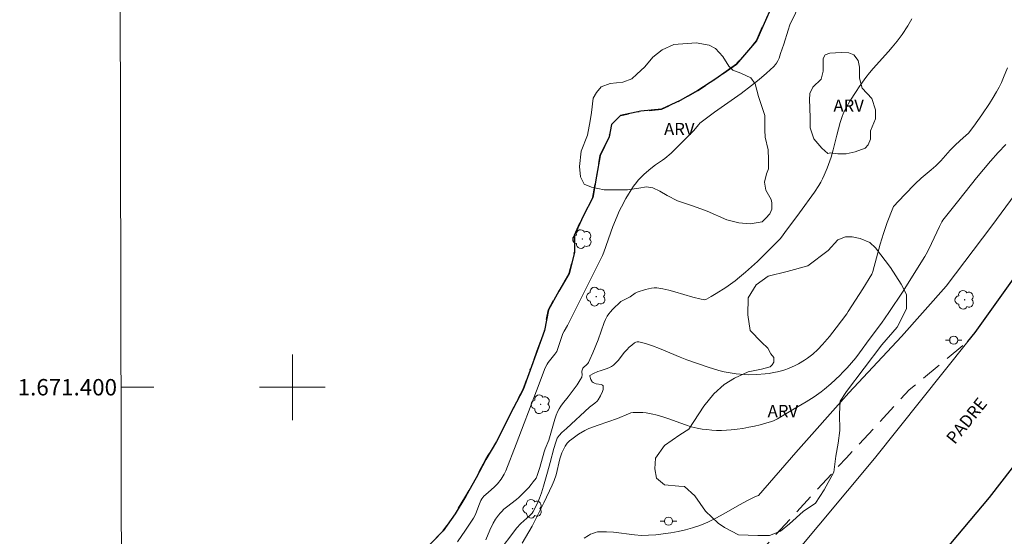
# Model space of a CAD drawing. Units: metres. Extents: x 276363 to 276879, y 1671005 to 1671569.
# Drawn here: x 276367 to 276487, y 1671382 to 1671445 of the extents above; entities that cross this region are included whole.
import ezdxf
from ezdxf.enums import TextEntityAlignment as Align

# ---------------------------------------------------------------- set-up
doc = ezdxf.new("R2010")
doc.units = ezdxf.units.M
doc.header["$MEASUREMENT"] = 0
doc.linetypes.add('HIDDEN', pattern=[0.375, 0.25, -0.125])
doc.linetypes.add('MUNICIPAL', pattern=[0.5, 0.25, -0.125, 0, -0.125])
for name, color, linetype, lineweight in [('Articulacao', 7, 'Continuous', 18), ('Limite_Municipal', 7, 'MUNICIPAL', 30), ('Malha_Coordenadas', 7, 'Continuous', 15), ('Meio_Fio', 8, 'HIDDEN', 18), ('Pavimentacao_Asfaltica_Mfio', 10, 'Continuous', 30), ('Pavimentacao_Asfaltica_S_Mfio', 10, 'Continuous', 15), ('Poste', 7, 'Continuous', 9), ('Rio_Perene', 5, 'Continuous', 25), ('Topon_de_Vias', 7, 'Continuous', 9)]:
    doc.layers.add(name, color=color, linetype=linetype, lineweight=lineweight)
for name, color, linetype, lineweight, true_color in [('Arvores_Isoladas', 7, 'Continuous', 18, 0x00ff33), ('Curvas_Intermediarias', 7, 'Continuous', 9, 0x783c14), ('Curvas_Mestras', 7, 'Continuous', 20, 0x783c14), ('Topon_Vegetacao', 7, 'Continuous', 9, 0x00ff33), ('Vegetacao', 7, 'Orla8', 9, 0x00ff33)]:
    doc.layers.add(name, color=color, linetype=linetype, lineweight=lineweight, true_color=true_color)
doc.styles.add('Arial', font='arial.ttf', dxfattribs={"height": 1.5})
doc.styles.get("Standard").update_dxf_attribs({"font": 'arial.ttf'})
doc.linetypes.add('Orla8', pattern='A,6,-0.5,["V",Standard,S=1,R=0,X=-0.5,Y=-1],-0.5,6,-0.5,["V",Standard,S=1,R=0,X=-0.5,Y=-1],-0.5', length=14)

# ---------------------------------------------------------------- blocks, each defined once
blk = doc.blocks.new('Arvore')
at = {"layer": 'Arvores_Isoladas'}
blk.add_lwpolyline([(-0.72, 0.49, 0.872324), (-0.72, -0.55, 0.862983), (0.28, -0.83, 0.900105), (0.89, 0.03, 0.863155), (0.26, 0.86, 0.882486)], format="xyb", close=True, dxfattribs=at)
blk.add_circle((0, 0), 0.0286, dxfattribs=at)
blk = doc.blocks.new('Poste')
at = {"layer": 'Poste'}
for points in [[(-0.5, 0), (-1, 0)], [(0.5, 0), (1, 0)]]:
    blk.add_lwpolyline(points, dxfattribs=at)
blk.add_lwpolyline([(0, 0.5, 1), (0, -0.5, 1)], format="xyb", close=True, dxfattribs=at)

msp = doc.modelspace()

# ---------------------------------------------------------------- linework, layer by layer
at = {"layer": 'Articulacao', "flags": 128}
msp.add_lwpolyline([(276378.74, 1671563.96), (276860.81, 1671564.98), (276861.97, 1671010.71), (276379.93, 1671009.69), (276378.74, 1671563.96)], close=True, dxfattribs=at)
msp.add_lwpolyline([(276379.93, 1671009.69), (276378.74, 1671563.96)], dxfattribs=at)
at = {"layer": 'Curvas_Intermediarias', "flags": 128}
for points, elevation in [([(276420.16, 1671381.12), (276421.14, 1671382.57), (276422.1, 1671384.04), (276422.26, 1671384.31), (276422.39, 1671384.6), (276422.83, 1671385.79), (276423, 1671386.16), (276423.13, 1671386.4), (276423.24, 1671386.55), (276423.38, 1671386.7), (276423.91, 1671387.14), (276424.67, 1671387.86), (276425.03, 1671388.23), (276425.47, 1671388.8), (276425.83, 1671389.39), (276426.03, 1671389.8), (276427.31, 1671393.04), (276429.79, 1671399.58), (276430.86, 1671402.36), (276431.09, 1671402.8), (276431.23, 1671403.02), (276431.54, 1671403.43), (276432.04, 1671404.04), (276432.26, 1671404.35), (276432.8, 1671405.95), (276433.02, 1671406.55), (276433.17, 1671406.84), (276433.58, 1671407.52), (276436.03, 1671412.4), (276437.83, 1671416.08), (276438, 1671416.49), (276439.12, 1671419.62), (276439.62, 1671420.88), (276439.9, 1671421.5), (276440.15, 1671422.03), (276440.71, 1671423.05), (276441, 1671423.55), (276441.64, 1671424.52), (276441.98, 1671424.98), (276442.19, 1671425.26), (276442.43, 1671425.52), (276442.94, 1671426), (276443.76, 1671426.69), (276444.32, 1671427.12), (276445.18, 1671427.72), (276445.46, 1671427.93), (276446.21, 1671428.58), (276447.13, 1671429.47), (276448.94, 1671431.3), (276449.6, 1671432.08), (276449.74, 1671432.23), (276449.9, 1671432.36), (276450.69, 1671432.96), (276451.5, 1671433.55), (276454.76, 1671435.85), (276456.03, 1671436.81), (276456.97, 1671437.55), (276457.88, 1671438.32), (276458.75, 1671439.12), (276458.98, 1671439.39), (276459.08, 1671439.53), (276459.25, 1671439.85), (276459.39, 1671440.17), (276459.59, 1671440.72), (276459.96, 1671441.85), (276460.49, 1671443.56), (276460.72, 1671444.23), (276462.08, 1671447.09)], 1), ([(276475.62, 1671444.94), (276475.12, 1671444.12), (276474.42, 1671443.04), (276473.83, 1671442.24), (276473.21, 1671441.48), (276472.76, 1671440.95), (276470.88, 1671438.88), (276470.43, 1671438.35), (276470, 1671437.8), (276469.19, 1671436.67), (276468.8, 1671436.09), (276468.05, 1671434.91), (276467.38, 1671433.71), (276467.22, 1671433.37), (276467.08, 1671433.02), (276466.86, 1671432.3), (276466.44, 1671430.77), (276466.02, 1671428.96), (276465.77, 1671428.08), (276465.28, 1671426.74), (276464.9, 1671425.86), (276464.7, 1671425.43), (276464.48, 1671425.02), (276464.24, 1671424.61), (276463.72, 1671423.82), (276461.89, 1671421.29), (276460.09, 1671418.87), (276459.7, 1671418.3), (276459.52, 1671418.09), (276456.75, 1671415.36), (276456.04, 1671414.69), (276455.31, 1671414.04), (276454.57, 1671413.42), (276454.03, 1671412.99), (276452.9, 1671412.17), (276451.73, 1671411.42), (276451.13, 1671411.07), (276450.54, 1671410.74), (276450.42, 1671410.7), (276450.29, 1671410.68), (276450.15, 1671410.69), (276449.87, 1671410.74), (276448.87, 1671410.99), (276446.68, 1671411.64), (276445.95, 1671411.84), (276445.22, 1671412), (276444.49, 1671412.11), (276444.15, 1671412.12), (276443.81, 1671412.08), (276443.46, 1671412.02), (276443.11, 1671411.92), (276442.09, 1671411.59), (276441.83, 1671411.47), (276441.22, 1671411.05), (276440.1, 1671410.45), (276439.07, 1671409.47), (276438.84, 1671409.21), (276438.62, 1671408.95), (276438.43, 1671408.67), (276438.22, 1671408.28), (276438.04, 1671407.88), (276437.3, 1671405.78), (276436.66, 1671404.18), (276436.31, 1671403.39), (276436.12, 1671403.01), (276436.04, 1671402.9), (276435.95, 1671402.79), (276435.54, 1671402.41), (276435.45, 1671402.31), (276435.4, 1671402.21), (276435.34, 1671401.95), (276435.35, 1671401.43), (276435.34, 1671401.33), (276435.31, 1671401.24), (276435.14, 1671400.92), (276434.74, 1671400.31), (276433.67, 1671398.82), (276432.98, 1671397.97), (276432.76, 1671397.68), (276432.57, 1671397.38), (276432.4, 1671397.06), (276432.2, 1671396.59), (276432.02, 1671396.09), (276431.28, 1671393.56), (276430.85, 1671392.49), (276430.71, 1671392.1), (276430.19, 1671390.22), (276430, 1671389.58), (276429.89, 1671389.24), (276429.74, 1671388.92), (276429.39, 1671388.44), (276429.12, 1671388.11), (276428.84, 1671387.78), (276428.25, 1671387.15), (276427.63, 1671386.55), (276427.35, 1671386.29), (276426.11, 1671385.36), (276425.82, 1671385.11), (276425.54, 1671384.85), (276425.34, 1671384.63), (276425.15, 1671384.4), (276424.8, 1671383.91), (276424.49, 1671383.4), (276424.09, 1671382.56), (276423.6, 1671381.37)], 2), ([(276487.27, 1671438.98), (276486.79, 1671437.79), (276486.53, 1671437.2), (276486.25, 1671436.62), (276485.95, 1671436.06), (276485.53, 1671435.34), (276485.08, 1671434.62), (276484.14, 1671433.23), (276483.15, 1671431.86), (276482.5, 1671431.02), (276482.18, 1671430.71), (276481.49, 1671430.12), (276480.83, 1671429.49), (276480.29, 1671428.91), (276479.14, 1671427.64), (276478.55, 1671427.02), (276477.96, 1671426.51), (276476.74, 1671425.52), (276476.01, 1671424.82), (276474.7, 1671423.48), (276473.37, 1671422.05), (276473.28, 1671421.87), (276472.6, 1671420.1), (276472.14, 1671418.76), (276471.75, 1671417.44), (276470.83, 1671414.13), (276470.71, 1671413.8), (276469.62, 1671412.01), (276467.85, 1671409.25), (276467.66, 1671408.97), (276466.36, 1671407.25), (276465.54, 1671406.2), (276464.68, 1671405.2), (276464.11, 1671404.61), (276463.51, 1671404.04), (276463.19, 1671403.78), (276462.86, 1671403.54), (276462.52, 1671403.31), (276461.75, 1671402.86), (276461.35, 1671402.65), (276460.53, 1671402.29), (276460.11, 1671402.14), (276459.68, 1671402.01), (276459.2, 1671401.88), (276458.7, 1671401.78), (276458.2, 1671401.69), (276457.69, 1671401.63), (276456.67, 1671401.55), (276455.67, 1671401.53), (276455.17, 1671401.55), (276454.17, 1671401.64), (276453.67, 1671401.7), (276452.69, 1671401.89), (276452.03, 1671402.05), (276450.73, 1671402.45), (276448.16, 1671403.35), (276447.32, 1671403.67), (276444.79, 1671404.73), (276443.95, 1671405.05), (276443.1, 1671405.33), (276442.27, 1671405.55), (276442.09, 1671405.55), (276441.92, 1671405.51), (276441.74, 1671405.41), (276441.41, 1671405.15), (276441.11, 1671404.87), (276440.82, 1671404.58), (276440.55, 1671404.26), (276439.77, 1671403.27), (276439.49, 1671402.96), (276439.18, 1671402.69), (276438.94, 1671402.54), (276438.69, 1671402.41), (276438.41, 1671402.3), (276437.57, 1671402.01), (276437.29, 1671401.9), (276436.73, 1671401.66), (276436.32, 1671401.43), (276436.3, 1671401.4), (276436.29, 1671401.33), (276436.42, 1671400.96), (276436.53, 1671400.73), (276436.6, 1671400.64), (276436.69, 1671400.56), (276436.86, 1671400.48), (276437.06, 1671400.43), (276437.7, 1671400.33), (276437.85, 1671400.27), (276437.92, 1671400.17), (276437.94, 1671399.97), (276437.91, 1671399.74), (276437.83, 1671399.48), (276437.59, 1671398.94), (276437.31, 1671398.46), (276437.19, 1671398.31), (276436.9, 1671398.05), (276436.42, 1671397.7), (276436.26, 1671397.57), (276433.46, 1671394.95), (276432.9, 1671394.48), (276432.55, 1671394.09), (276432.32, 1671393.77), (276432.14, 1671393.29), (276431.9, 1671392.54), (276431.44, 1671390.82), (276431.15, 1671389.62), (276430.66, 1671387.94), (276430.39, 1671387.11), (276430.17, 1671386.47), (276429.99, 1671386.04), (276429.58, 1671385.19), (276429.37, 1671384.82), (276429.25, 1671384.65), (276428.97, 1671384.36), (276427.88, 1671383.37), (276427.37, 1671382.79), (276426.77, 1671382.04), (276425.6, 1671380.5)], 3), ([(276428.06, 1671380.99), (276429.25, 1671383.03), (276430.67, 1671385.89), (276431.71, 1671388.06), (276431.93, 1671388.6), (276432.19, 1671389.33), (276432.65, 1671391.25), (276432.73, 1671391.51), (276432.9, 1671391.99), (276433.08, 1671392.4), (276433.29, 1671392.8), (276433.54, 1671393.17), (276433.8, 1671393.44), (276434.09, 1671393.68), (276434.92, 1671394.29), (276435.69, 1671394.73), (276436.19, 1671394.97), (276437.3, 1671395.38), (276439.67, 1671396.18), (276441.03, 1671396.77), (276441.31, 1671396.86), (276441.59, 1671396.91), (276441.98, 1671396.93), (276442.37, 1671396.93), (276442.77, 1671396.91), (276443.18, 1671396.86), (276443.98, 1671396.73), (276444.36, 1671396.64), (276445.09, 1671396.44), (276445.81, 1671396.19), (276447.96, 1671395.41), (276448.68, 1671395.18), (276449.41, 1671395.01), (276450, 1671394.9), (276450.59, 1671394.83), (276451.18, 1671394.77), (276451.78, 1671394.74), (276452.38, 1671394.74), (276452.97, 1671394.75), (276453.56, 1671394.79), (276454.27, 1671394.87), (276454.98, 1671394.98), (276455.69, 1671395.11), (276456.39, 1671395.26), (276457.09, 1671395.42), (276458.47, 1671395.8), (276458.72, 1671395.89), (276459.21, 1671396.14), (276461.25, 1671397.38), (276462.71, 1671398.22), (276463.67, 1671398.82), (276464.54, 1671399.44), (276464.94, 1671399.76), (276465.73, 1671400.43), (276466.86, 1671401.49), (276467.15, 1671401.78), (276467.7, 1671402.37), (276468.76, 1671403.6), (276469.22, 1671404.2), (276470.4, 1671405.82), (276471.88, 1671407.82), (276472.8, 1671409.13), (276474.55, 1671411.74), (276476.5, 1671414.84), (276477.18, 1671415.95), (276477.5, 1671416.52), (276478.02, 1671417.53), (276478.99, 1671419.61), (276479.27, 1671420.2), (276479.38, 1671420.38), (276481.32, 1671422.81), (276483.49, 1671425.56), (276485.21, 1671427.6), (276486.13, 1671428.64), (276487.09, 1671429.64)], 4)]:
    msp.add_lwpolyline(points, dxfattribs=dict(at, elevation=elevation))
at = {"layer": 'Curvas_Mestras', "elevation": 5, "flags": 128}
msp.add_lwpolyline([(276435.62, 1671381.6), (276436.12, 1671381.91), (276436.39, 1671382.05), (276436.66, 1671382.17), (276436.94, 1671382.27), (276437.22, 1671382.34), (276437.5, 1671382.37), (276438.34, 1671382.36), (276439.19, 1671382.3), (276441.75, 1671381.97), (276442.6, 1671381.92), (276443.45, 1671381.93), (276444.36, 1671382), (276445.27, 1671382.1), (276446.17, 1671382.23), (276447.08, 1671382.4), (276447.97, 1671382.61), (276448.85, 1671382.86), (276449.71, 1671383.14), (276450.71, 1671383.55), (276451.69, 1671384.03), (276452.66, 1671384.56), (276454.57, 1671385.66), (276455.54, 1671386.18), (276456.53, 1671386.65), (276456.89, 1671386.79), (276461.45, 1671392.05), (276467.9, 1671399.32), (276474.36, 1671406.18), (276479.81, 1671412.34), (276485.37, 1671419.7), (276489.93, 1671425.87)], dxfattribs=at)
at = {"layer": 'Limite_Municipal', "ltscale": 10, "flags": 128}
msp.add_lwpolyline([(276379.23, 1671334.16), (276380.41, 1671335.41), (276382.1, 1671337.3), (276383.91, 1671339.04), (276385.74, 1671340.88), (276387.63, 1671342.57), (276389.71, 1671344.11), (276391.5, 1671345.91), (276393.4, 1671347.75), (276394.68, 1671350.01), (276396.32, 1671352.02), (276398.23, 1671353.69), (276400.22, 1671355.1), (276401.68, 1671357.29), (276402.65, 1671359.65), (276403.98, 1671361.81), (276405.57, 1671363.8), (276407.11, 1671365.93), (276408.57, 1671368.05), (276409.84, 1671370.23), (276411.5, 1671372.23), (276413.11, 1671373.87), (276414.1, 1671376.18), (276415.12, 1671378.54), (276416.63, 1671380.68), (276418.4, 1671382.47), (276419.86, 1671384.55), (276421.18, 1671386.69), (276422.42, 1671388.95), (276423.61, 1671391.19), (276424.92, 1671393.37), (276426.95, 1671397.41), (276428.17, 1671399.74), (276429.01, 1671402.1), (276429.88, 1671404.46), (276430.77, 1671406.92), (276431.24, 1671409.45), (276432.5, 1671411.71), (276433.79, 1671413.87), (276434.41, 1671416.46), (276434.41, 1671418.57), (276435.5, 1671420.88), (276436.66, 1671423.17), (276437.13, 1671425.76), (276437.58, 1671428.26), (276438.67, 1671430.55), (276438.94, 1671432.06), (276440.03, 1671433.16), (276442.51, 1671433.68), (276445.03, 1671433.93), (276447.31, 1671434.98), (276449.5, 1671436.22), (276451.68, 1671437.64), (276454.19, 1671439.43), (276456.64, 1671442.28), (276458.5, 1671446.51), (276459.84, 1671449.77), (276460.75, 1671452.13), (276460.95, 1671454.37), (276460.25, 1671456.5), (276458.56, 1671458.48), (276457.84, 1671459.68), (276458.14, 1671461.71), (276459.5, 1671463.82), (276461.04, 1671465.81), (276462.16, 1671466.76), (276463.35, 1671466.76), (276464.44, 1671467.65), (276467.05, 1671467.18), (276467.44, 1671466.41), (276468.82, 1671466.96), (276470.23, 1671469.12), (276471.55, 1671471.28), (276472.49, 1671473.73), (276473.06, 1671475.89), (276473.68, 1671478.37), (276474.77, 1671480.73), (276475.36, 1671483.21), (276475.63, 1671485.8), (276475.97, 1671488.33), (276477.11, 1671490.76), (276478.85, 1671493.52), (276480.09, 1671496.95), (276481, 1671500.68), (276481.67, 1671503.96), (276482.59, 1671507.27), (276483.73, 1671509.82), (276484.34, 1671512.28), (276484.76, 1671514.32), (276485.09, 1671516.7), (276486.1, 1671518.17), (276486.92, 1671520.23), (276487.51, 1671522.71), (276487.78, 1671525.36), (276488.25, 1671527.12), (276488.87, 1671529.35), (276489.12, 1671530.87), (276489.71, 1671533.68), (276490.23, 1671536.38), (276490.7, 1671538.74), (276491.15, 1671541.4), (276491.69, 1671544.63), (276492.46, 1671547.36), (276492.78, 1671549.23), (276492.68, 1671550.57), (276492.5, 1671552.33), (276493.02, 1671554.27), (276493.54, 1671556.08), (276494, 1671557.2), (276494.62, 1671558.62), (276495.38, 1671559.98), (276495.43, 1671560.03), (276496.77, 1671561.92), (276498.96, 1671562.94), (276500.4, 1671564.21)], dxfattribs=at)
at = {"layer": 'Malha_Coordenadas', "flags": 128}
for points in [[(276400, 1671404), (276400, 1671396)], [(276379.09, 1671400), (276383.09, 1671400)], [(276404, 1671400), (276396, 1671400)]]:
    msp.add_lwpolyline(points, dxfattribs=at)
at = {"layer": 'Meio_Fio', "ltscale": 10, "flags": 128}
msp.add_lwpolyline([(276434.67, 1671358.69), (276448.42, 1671371.02), (276457.03, 1671379.86), (276467.62, 1671391.39), (276475.29, 1671399.67), (276482.45, 1671405.6)], dxfattribs=at)
at = {"layer": 'Pavimentacao_Asfaltica_Mfio', "flags": 128}
for points in [[(276621.24, 1671564.47), (276594.95, 1671538.33), (276586.53, 1671529.9), (276575.13, 1671516.63), (276566.49, 1671506.74), (276558.55, 1671496.61), (276550.52, 1671485.07), (276541.64, 1671471.6), (276530.08, 1671453.31), (276520.9, 1671437.16), (276510.69, 1671421), (276499.37, 1671404.7), (276491.63, 1671395.05), (276485.03, 1671386.55), (276475.61, 1671375.32), (276466.92, 1671365.37), (276455.36, 1671353.24), (276442.6, 1671341.5), (276429.65, 1671331.36), (276420.21, 1671324.5), (276416.84, 1671322.37), (276416.57, 1671322.2), (276409.27, 1671317.49), (276379.31, 1671299.34)], [(276482.45, 1671405.6), (276483.32, 1671406.69), (276500.4, 1671430.59), (276511.31, 1671448.3), (276521.89, 1671465.57), (276522.68, 1671466.86), (276524.14, 1671469.24), (276536.68, 1671490.67), (276550.05, 1671512.22), (276565.17, 1671537.7), (276577.41, 1671560.85), (276579.35, 1671564.38)]]:
    msp.add_lwpolyline(points, dxfattribs=at)
at = {"layer": 'Pavimentacao_Asfaltica_S_Mfio', "flags": 128}
msp.add_lwpolyline([(276437.9, 1671355.29), (276441.21, 1671358.52), (276450.09, 1671367.35), (276460.97, 1671379.22), (276471.06, 1671391.32), (276482.45, 1671405.6)], dxfattribs=at)
at = {"layer": 'Rio_Perene', "flags": 128}
msp.add_lwpolyline([(276458.5, 1671446.51), (276456.64, 1671442.28), (276454.19, 1671439.43), (276451.68, 1671437.64), (276449.5, 1671436.22), (276447.31, 1671434.98), (276445.03, 1671433.93), (276442.51, 1671433.68), (276440.03, 1671433.16), (276438.94, 1671432.06), (276438.67, 1671430.55), (276437.58, 1671428.26), (276437.13, 1671425.76), (276436.66, 1671423.17), (276435.5, 1671420.88), (276434.41, 1671418.57), (276434.41, 1671416.46), (276433.79, 1671413.87), (276432.5, 1671411.71), (276431.24, 1671409.45), (276430.77, 1671406.92), (276429.88, 1671404.46), (276429.01, 1671402.1), (276428.17, 1671399.74), (276426.95, 1671397.41), (276424.92, 1671393.37), (276423.61, 1671391.19), (276422.42, 1671388.95), (276421.18, 1671386.69), (276419.86, 1671384.55), (276418.4, 1671382.47), (276416.63, 1671380.68)], dxfattribs=at)
at = {"layer": 'Vegetacao', "flags": 128}
for points in [[(276454.75, 1671438.33), (276455.97, 1671437.75), (276456.49, 1671437.04), (276456.88, 1671435.49), (276457.33, 1671434.13), (276457.66, 1671433.17), (276457.66, 1671432.39), (276457.66, 1671431.36), (276457.72, 1671430.52), (276458.05, 1671428.97), (276458.11, 1671427.81), (276458.11, 1671426.64), (276457.86, 1671426.06), (276457.6, 1671425.03), (276457.79, 1671424.06), (276458.44, 1671422.9), (276458.51, 1671422.51), (276458.51, 1671421.74), (276458.25, 1671421.15), (276457.8, 1671420.64), (276457.35, 1671420.18), (276455.86, 1671419.92), (276454.5, 1671420.05), (276453.02, 1671420.44), (276450.63, 1671421.47), (276448.95, 1671422.11), (276447.01, 1671422.76), (276445.74, 1671423.4), (276444.85, 1671423.93), (276443.97, 1671424.33), (276443.21, 1671424.44), (276442.28, 1671424.29), (276440.89, 1671424.08), (276439.49, 1671424.08), (276438.03, 1671424.08), (276436.5, 1671424.42), (276435.6, 1671424.77), (276435.18, 1671425.67), (276435.04, 1671426.93), (276435.25, 1671428.8), (276436.01, 1671430.75), (276436.36, 1671432.49), (276436.49, 1671433.53), (276436.7, 1671435.27), (276437.12, 1671435.97), (276437.67, 1671436.66), (276438.79, 1671437.08), (276440.32, 1671437.22), (276441.43, 1671437.64), (276442.05, 1671438.2), (276443.03, 1671439.1), (276444, 1671440.29), (276445.11, 1671441.19), (276446.57, 1671441.82), (276449.28, 1671442.03), (276450.88, 1671441.75), (276451.65, 1671441.34), (276452.55, 1671440.36), (276453.25, 1671439.18), (276453.74, 1671438.7)], [(276468.67, 1671428.74), (276467.58, 1671428.49), (276466.59, 1671428.49), (276465.69, 1671428.59), (276465.34, 1671428.54), (276464.6, 1671429.18), (276463.65, 1671430.33), (276463.2, 1671431.67), (276463.2, 1671432.81), (276463.15, 1671434.15), (276463.1, 1671435.09), (276463.15, 1671435.84), (276463.5, 1671436.63), (276464.54, 1671437.58), (276464.79, 1671438.57), (276464.79, 1671440.11), (276465.03, 1671440.56), (276465.58, 1671440.76), (276466.97, 1671440.86), (276467.92, 1671440.81), (276468.51, 1671440.56), (276469.06, 1671439.87), (276469.21, 1671439.07), (276469.21, 1671437.73), (276469.56, 1671436.49), (276470.7, 1671435.25), (276471.15, 1671433.86), (276471.15, 1671432.77), (276470.56, 1671431.28), (276470.56, 1671430.28), (276470.26, 1671429.59), (276469.91, 1671429.19)], [(276456.79, 1671381.89), (276454.46, 1671381.97), (276452.72, 1671382.87), (276451.96, 1671383.43), (276450.42, 1671384.89), (276449.1, 1671386.76), (276447.85, 1671387.87), (276447.15, 1671387.94), (276445.41, 1671388.08), (276444.44, 1671388.91), (276444.23, 1671390.03), (276444.3, 1671391.35), (276445.41, 1671392.88), (276447.29, 1671394.2), (276448.4, 1671394.9), (276450.2, 1671397.68), (276451.45, 1671399.21), (276452.71, 1671400.33), (276453.96, 1671401.09), (276455.62, 1671401.86), (276457.27, 1671402.21), (276458.3, 1671402.48), (276458.57, 1671402.75), (276458.74, 1671403.06), (276458.74, 1671403.64), (276458.38, 1671404.09), (276458.03, 1671404.76), (276457.27, 1671405.49), (276455.88, 1671406.93), (276455.58, 1671408.82), (276455.62, 1671410.9), (276456.62, 1671412.49), (276458.06, 1671413.54), (276460.39, 1671414.14), (276462.92, 1671414.83), (276465.4, 1671416.68), (276466.55, 1671417.97), (276467.49, 1671418.37), (276468.33, 1671418.37), (276469.28, 1671418.17), (276470.47, 1671417.67), (276471.17, 1671417.03), (276473.01, 1671414.6), (276474.3, 1671412.56), (276474.95, 1671411.32), (276474.95, 1671410.33), (276474.95, 1671409.58), (276473.81, 1671407.34), (276471.92, 1671405.16), (276467.61, 1671399.49), (276466.86, 1671398.3), (276466.77, 1671396.76), (276466.82, 1671394.72), (276466.62, 1671393.18), (276466.32, 1671391.59), (276466.08, 1671389.65), (276464.89, 1671387.46), (276463.84, 1671385.87), (276462.35, 1671384.83), (276460.67, 1671383.34), (276459.58, 1671382.44), (276458.23, 1671381.89)]]:
    msp.add_lwpolyline(points, close=True, dxfattribs=at)

# ---------------------------------------------------------------- block references
at = {"layer": 'Arvores_Isoladas'}
for p in [(276435.38, 1671418.08), (276437.08, 1671411.05), (276482.04, 1671410.67), (276430.3, 1671397.92), (276429.31, 1671385.17)]:
    msp.add_blockref('Arvore', p, dxfattribs=at)
at = {"layer": 'Poste'}
for p in [(276480.72, 1671405.75), (276445.9, 1671383.65)]:
    msp.add_blockref('Poste', p, dxfattribs=at)

# ---------------------------------------------------------------- texts
at = {"layer": 'Malha_Coordenadas', "style": 'Arial'}
msp.add_text('1.671.400', height=2, dxfattribs=at).set_placement((276378.59, 1671400), align=Align.MIDDLE_RIGHT)
at = {"layer": 'Topon_de_Vias', "style": 'Arial'}
msp.add_text('PADRE', height=1.5, rotation=51.1747, dxfattribs=at).set_placement((276480.84, 1671392.93))
at = {"layer": 'Topon_Vegetacao', "style": 'Arial'}
for p in [(276466.03, 1671433.61), (276445.36, 1671430.76), (276458, 1671396.34)]:
    msp.add_text('ARV', height=1.5, dxfattribs=at).set_placement(p)

doc.saveas('drawing.dxf')
